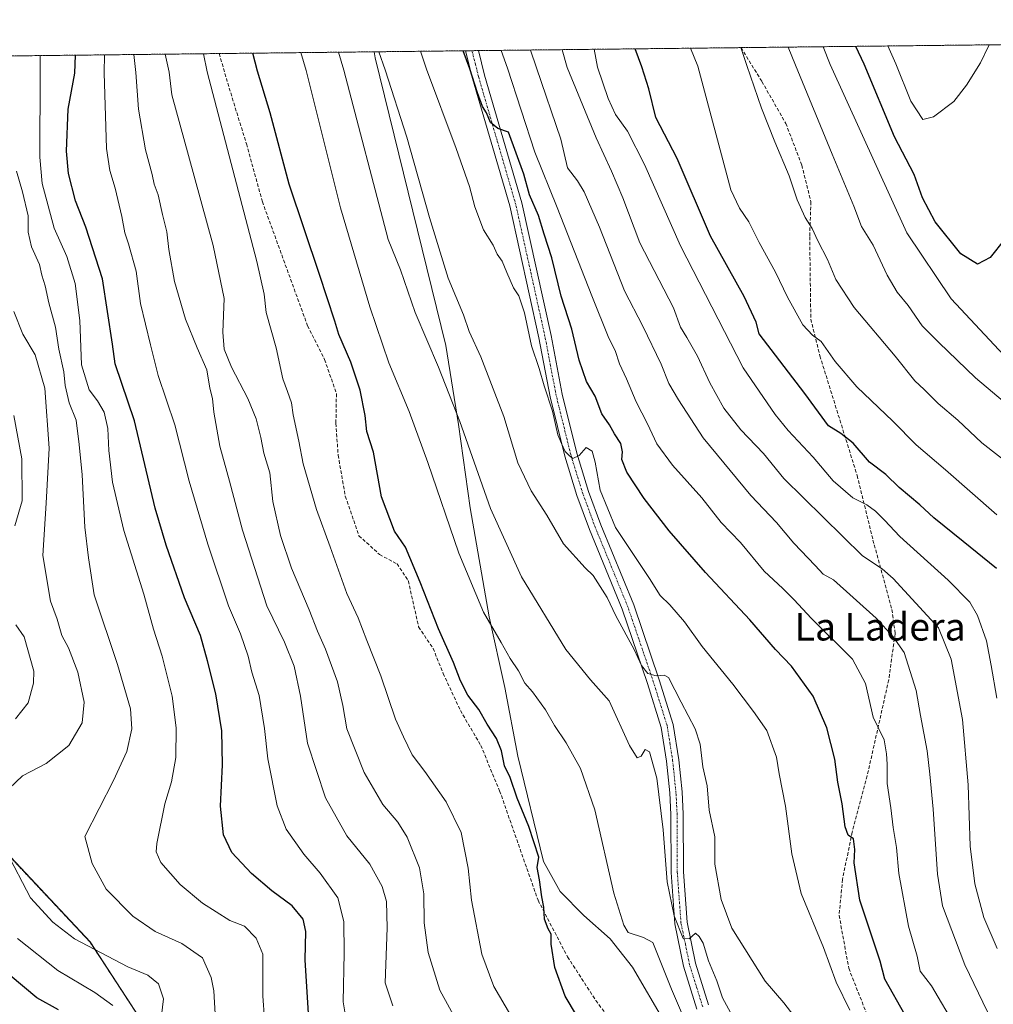
# Model space of a CAD drawing. Units: metres. Extents: x 576718 to 580159, y 4731171 to 4733523.
# Drawn here: x 579207 to 579490, y 4733237 to 4733523 of the extents above; entities that cross this region are included whole.
import ezdxf
from ezdxf.enums import TextEntityAlignment as Align

# ---------------------------------------------------------------- set-up
doc = ezdxf.new("R2010")
doc.units = ezdxf.units.M
doc.header["$MEASUREMENT"] = 0
for name, pattern in [('TRAZO_Y_PUNTO', [1, 0.5, -0.25, 0, -0.25]), ('TRAZOS', [0.75, 0.5, -0.25]), ('TRAZOSX2', [1.5, 1, -0.5])]:
    doc.linetypes.add(name, pattern=pattern)
for name, color, linetype, lineweight in [('Arbolado forestal', 92, 'TRAZOS', 0), ('Arbolado forestal CxS', 92, 'Continuous', 0), ('Comarca CxS', 133, 'Continuous', 0), ('Comunidad Autónoma CxS', 142, 'Continuous', 0), ('Curva de nivel maestra', 36, 'Continuous', 30), ('Curva de nivel normal', 36, 'Continuous', 0), ('Entidad de ámbito territorial', 19, 'Continuous', 0), ('Entidad de ámbito territorial CxS', 92, 'Continuous', 0), ('Municipio', 9, 'Continuous', 13), ('Municipio CxS', 142, 'Continuous', 0), ('Pista no pavimentada', 254, 'Continuous', 13), ('Pista no pavimentada Cxs', 254, 'Continuous', 0), ('Pista pavimentada eje', 135, 'TRAZO_Y_PUNTO', 0), ('Provincia CxS', 1, 'Continuous', 0), ('Senda', 19, 'TRAZOSX2', 0), ('Suelo desnudo', 252, 'Continuous', 0), ('Suelo desnudo CxS', 43, 'Continuous', 0), ('Texto cartográfico', 19, 'Continuous', 0)]:
    doc.layers.add(name, color=color, linetype=linetype, lineweight=lineweight)
doc.styles.add('Arial', font='txt', dxfattribs={"height": 0.2})

# ---------------------------------------------------------------- blocks, each defined once
blk = doc.blocks.new('*U150')
at = {"layer": 'Arbolado forestal CxS', "color": 92, "linetype": 'Continuous', "lineweight": 0}
for points in [[(579245.45, 4733227.39, 708.7), (579227.36, 4733255.08, 710.41), (579199.85, 4733284.37, 709.26)], [(578748.73, 4733507.67, 645.22), (579887.66, 4733520.6, 817.5)]]:
    blk.add_polyline3d(points, dxfattribs=at)
blk = doc.blocks.new('*U161')
at = {"layer": 'Municipio CxS', "color": 142, "linetype": 'Continuous', "lineweight": 0}
blk.add_polyline3d([(579394.51, 4733231.7, 752.86), (579385.18, 4733247.79, 753.98), (579378.67, 4733256.01, 753.35), (579371.02, 4733262.84, 752.22), (579364.13, 4733269.8, 750.81), (579359.26, 4733278.54, 750.11), (579351.78, 4733309.11, 751.08), (579348.01, 4733329.15, 752.84), (579343.49, 4733349.7, 755.17), (579337.9, 4733381.42, 757.55), (579334.51, 4733405.66, 759.62), (579330.86, 4733428.62, 761.85), (579310.33, 4733512.33, 764.17), (579309.95, 4733514.04, 764.25), (580132.67, 4733523.38, 729.08)], dxfattribs=at)
blk = doc.blocks.new('*U162')
at = {"layer": 'Municipio CxS', "color": 142, "linetype": 'Continuous', "lineweight": 0}
blk.add_polyline3d([(579394.51, 4733231.7, 752.86), (579385.18, 4733247.79, 753.98), (579378.67, 4733256.01, 753.35), (579371.02, 4733262.84, 752.22), (579364.13, 4733269.8, 750.81), (579359.27, 4733278.54, 750.11), (579351.78, 4733309.11, 751.08), (579348.02, 4733329.15, 752.84), (579343.49, 4733349.7, 755.17), (579337.9, 4733381.42, 757.55), (579334.51, 4733405.66, 759.62), (579330.86, 4733428.62, 761.85), (579310.33, 4733512.33, 764.17), (579309.95, 4733514.04, 764.25), (580132.67, 4733523.38, 729.08)], dxfattribs=at)
blk = doc.blocks.new('*U167')
at = {"layer": 'Curva de nivel normal', "color": 36, "linetype": 'Continuous', "lineweight": 0}
blk.add_polyline3d([(579323.45, 4733514.19, 770), (579325.23, 4733508.97, 770), (579333.84, 4733485.93, 770), (579337.76, 4733474.89, 770), (579339.32, 4733468.9, 770), (579341.76, 4733462.25, 770), (579344.57, 4733457.8, 770), (579345.82, 4733455.14, 770), (579347.26, 4733453.1, 770), (579348.54, 4733449.81, 770), (579350.54, 4733445.42, 770), (579352.09, 4733443.04, 770), (579353.69, 4733438.07, 770), (579355.74, 4733428.5, 770), (579358.01, 4733421.89, 770), (579359.47, 4733416.89, 770), (579361.86, 4733409.54, 770), (579363.44, 4733402.62, 770), (579364.48, 4733400.08, 770), (579365.53, 4733397.8, 770), (579366.72, 4733396.62, 770), (579367.81, 4733395.7, 770), (579369.61, 4733396.64, 770), (579371.61, 4733398.96, 770), (579373.4, 4733397.9, 770), (579374.3, 4733394.63, 770), (579375.73, 4733386.57, 770), (579380.2, 4733375.7, 770), (579383.66, 4733370.38, 770), (579390.12, 4733360.83, 770), (579393.22, 4733355.88, 770), (579396, 4733353.17, 770), (579400.24, 4733348.24, 770), (579405.38, 4733341, 770), (579414.3, 4733330.1, 770), (579420.31, 4733322.18, 770), (579424.19, 4733316.58, 770), (579427.04, 4733308.9, 770), (579427.75, 4733304.05, 770), (579429.67, 4733294.63, 770), (579431.45, 4733280.74, 770), (579434.21, 4733269.16, 770), (579440.64, 4733253.48, 770), (579444.38, 4733243.4, 770), (579448.35, 4733235.25, 770)], dxfattribs=at)
blk = doc.blocks.new('*U168')
at = {"layer": 'Curva de nivel normal', "color": 36, "linetype": 'Continuous', "lineweight": 0}
blk.add_polyline3d([(579349.74, 4733233.7, 745), (579344.82, 4733242.12, 745), (579341.32, 4733251.59, 745), (579338.33, 4733267.21, 745), (579337.32, 4733276.59, 745), (579335.3, 4733286.91, 745), (579330.95, 4733295.9, 745), (579324.72, 4733304.67, 745), (579321.04, 4733309.54, 745), (579318.52, 4733314.8, 745), (579316.22, 4733319.9, 745), (579311.95, 4733332.54, 745), (579307.87, 4733342.78, 745), (579305.39, 4733349.34, 745), (579302.04, 4733356.45, 745), (579297.2, 4733370, 745), (579293.18, 4733380.92, 745), (579289.36, 4733394.17, 745), (579288.06, 4733400.78, 745), (579286.42, 4733408.47, 745), (579285.91, 4733411.96, 745), (579284.84, 4733415.23, 745), (579283.48, 4733418.89, 745), (579281.53, 4733427.89, 745), (579278.56, 4733438.23, 745), (579277.98, 4733443.52, 745), (579275.87, 4733453.03, 745), (579261.38, 4733508.25, 745), (579260.37, 4733513.48, 745)], dxfattribs=at)
blk = doc.blocks.new('*U170')
at = {"layer": 'Curva de nivel normal', "color": 36, "linetype": 'Continuous', "lineweight": 0}
blk.add_polyline3d([(579496.41, 4733392.68, 810), (579486.72, 4733400.3, 810), (579479.74, 4733406.88, 810), (579474.04, 4733411.76, 810), (579469.96, 4733415.8, 810), (579467.24, 4733418.33, 810), (579461.55, 4733425.52, 810), (579449.57, 4733439.62, 810), (579444.27, 4733447.82, 810), (579441.88, 4733453.62, 810), (579439.07, 4733459.1, 810), (579437.42, 4733462.67, 810), (579435.35, 4733465.84, 810), (579433.07, 4733471.02, 810), (579430.7, 4733477.98, 810), (579426.52, 4733487.81, 810), (579422.65, 4733497.6, 810), (579418.38, 4733510.03, 810), (579416.61, 4733515.25, 810)], dxfattribs=at)
blk = doc.blocks.new('*U173')
at = {"layer": 'Curva de nivel normal', "color": 36, "linetype": 'Continuous', "lineweight": 0}
blk.add_polyline3d([(579499.74, 4733406.67, 815), (579484.91, 4733419.19, 815), (579474.22, 4733429.5, 815), (579469.35, 4733434.3, 815), (579465.32, 4733440.27, 815), (579462.15, 4733444.15, 815), (579459.23, 4733449.06, 815), (579455.09, 4733457.76, 815), (579451.73, 4733463.24, 815), (579449.47, 4733469.18, 815), (579443.18, 4733484.23, 815), (579432.53, 4733510.19, 815), (579430.36, 4733515.41, 815)], dxfattribs=at)
blk = doc.blocks.new('*U175')
at = {"layer": 'Curva de nivel normal', "color": 36, "linetype": 'Continuous', "lineweight": 0}
blk.add_polyline3d([(579231.56, 4733513.15, 730), (579231.43, 4733507.91, 730), (579232.18, 4733485.89, 730), (579233.11, 4733479.51, 730), (579234.67, 4733474.36, 730), (579236.64, 4733466.09, 730), (579237.48, 4733461.41, 730), (579238.58, 4733458.18, 730), (579240.82, 4733450.24, 730), (579242, 4733440.86, 730), (579244.91, 4733428.78, 730), (579247.16, 4733419.86, 730), (579252.02, 4733405.56, 730), (579256.23, 4733389.18, 730), (579261.59, 4733370.82, 730), (579267.64, 4733352.92, 730), (579271.15, 4733344.77, 730), (579273.32, 4733338.25, 730), (579274.46, 4733333.55, 730), (579276.58, 4733326.78, 730), (579278.12, 4733317.21, 730), (579279.06, 4733308.34, 730), (579281.83, 4733294.67, 730), (579284.43, 4733287.95, 730), (579289.51, 4733280.68, 730), (579294.29, 4733275.12, 730), (579299.43, 4733267.91, 730), (579301.22, 4733261.08, 730), (579301.3, 4733251.87, 730), (579300.96, 4733237.64, 730), (579302.29, 4733230.13, 730)], dxfattribs=at)
blk = doc.blocks.new('*U178')
at = {"layer": 'Curva de nivel normal', "color": 36, "linetype": 'Continuous', "lineweight": 0}
blk.add_polyline3d([(579278.06, 4733232.71, 720), (579277.66, 4733239.29, 720), (579277.57, 4733251.53, 720), (579275.71, 4733256.16, 720), (579272.28, 4733259.73, 720), (579268.06, 4733261.35, 720), (579260.06, 4733266.35, 720), (579253.57, 4733271.85, 720), (579247.96, 4733278.18, 720), (579246.63, 4733281.33, 720), (579246.76, 4733283.76, 720), (579249.09, 4733295.3, 720), (579251.05, 4733301.67, 720), (579252.3, 4733308.76, 720), (579252.4, 4733317.4, 720), (579251.24, 4733326.6, 720), (579248.36, 4733338.26, 720), (579245.86, 4733346.04, 720), (579243.03, 4733356.31, 720), (579237.18, 4733374.78, 720), (579233.92, 4733388.85, 720), (579232.81, 4733398.08, 720), (579232.51, 4733404.44, 720), (579231.49, 4733409.25, 720), (579229.54, 4733412.54, 720), (579227.07, 4733415.72, 720), (579224.88, 4733422.98, 720), (579224.39, 4733435.86, 720), (579223.02, 4733446.62, 720), (579220.59, 4733454.52, 720), (579216.93, 4733462.7, 720), (579213.44, 4733475.69, 720), (579212.78, 4733483.37, 720), (579212.88, 4733507.69, 720), (579212.83, 4733512.94, 720)], dxfattribs=at)
blk = doc.blocks.new('*U180')
at = {"layer": 'Curva de nivel normal', "color": 36, "linetype": 'Continuous', "lineweight": 0}
blk.add_polyline3d([(579434.29, 4733230.73, 765), (579429.1, 4733237.4, 765), (579423.67, 4733243.74, 765), (579414.04, 4733259.07, 765), (579410.88, 4733267.42, 765), (579409.08, 4733277.7, 765), (579409.03, 4733285.72, 765), (579407.46, 4733293.48, 765), (579406.8, 4733300.52, 765), (579405.58, 4733306, 765), (579404.81, 4733312.62, 765), (579403.38, 4733317.13, 765), (579399.26, 4733324.89, 765), (579395.62, 4733332.01, 765), (579394.36, 4733332.71, 765), (579391.98, 4733332.53, 765), (579389.61, 4733333.18, 765), (579387.78, 4733335.5, 765), (579385.57, 4733340.17, 765), (579380.32, 4733349.94, 765), (579377.74, 4733355.29, 765), (579373.67, 4733361.7, 765), (579371.32, 4733363.96, 765), (579365.08, 4733370.92, 765), (579360.21, 4733379.24, 765), (579355.7, 4733386.3, 765), (579351.83, 4733394.52, 765), (579347.7, 4733407.97, 765), (579341.04, 4733425.32, 765), (579337.66, 4733432.71, 765), (579335.95, 4733437.49, 765), (579331.55, 4733448.21, 765), (579326.08, 4733465.87, 765), (579319.47, 4733489.23, 765), (579313.21, 4733508.83, 765), (579311.4, 4733514.06, 765)], dxfattribs=at)
blk = doc.blocks.new('*U182')
at = {"layer": 'Curva de nivel normal', "color": 36, "linetype": 'Continuous', "lineweight": 0}
blk.add_polyline3d([(579491.06, 4733379.36, 805), (579476.13, 4733392.45, 805), (579467.68, 4733399.68, 805), (579460.84, 4733406.56, 805), (579450.4, 4733416.61, 805), (579444.06, 4733423.96, 805), (579439.97, 4733429.74, 805), (579437.46, 4733431.62, 805), (579434.72, 4733434.63, 805), (579430.18, 4733442.62, 805), (579426.7, 4733449.94, 805), (579421.94, 4733458.56, 805), (579418.98, 4733464.6, 805), (579416.3, 4733468.59, 805), (579413.75, 4733473.87, 805), (579404.17, 4733509.87, 805), (579401.97, 4733515.09, 805)], dxfattribs=at)
blk = doc.blocks.new('*U184')
at = {"layer": 'Curva de nivel normal', "color": 36, "linetype": 'Continuous', "lineweight": 0}
blk.add_polyline3d([(579491.07, 4733326.02, 795), (579489.49, 4733335.53, 795), (579488.06, 4733342.68, 795), (579485.44, 4733350.07, 795), (579483.24, 4733353.98, 795), (579476.97, 4733360.34, 795), (579462.89, 4733373.01, 795), (579458.46, 4733377.76, 795), (579455.82, 4733380.46, 795), (579453.28, 4733382.25, 795), (579449.2, 4733384.32, 795), (579443.45, 4733389.28, 795), (579437.64, 4733396.08, 795), (579430.42, 4733403.92, 795), (579426.58, 4733408.58, 795), (579417.34, 4733422.1, 795), (579399.13, 4733457.61, 795), (579388.58, 4733481.22, 795), (579383.67, 4733490.92, 795), (579380.21, 4733495.83, 795), (579378.02, 4733500.47, 795), (579374.91, 4733509.53, 795), (579373.95, 4733514.77, 795)], dxfattribs=at)
blk = doc.blocks.new('*U187')
at = {"layer": 'Curva de nivel normal', "color": 36, "linetype": 'Continuous', "lineweight": 0}
blk.add_polyline3d([(579264.14, 4733227.4, 715), (579263.37, 4733240.86, 715), (579262.62, 4733244.8, 715), (579260.07, 4733250.48, 715), (579254.1, 4733254.69, 715), (579246.27, 4733258.13, 715), (579239.76, 4733262.56, 715), (579232.01, 4733270.47, 715), (579227.98, 4733277.96, 715), (579225.86, 4733285.8, 715), (579234.19, 4733302.08, 715), (579238.07, 4733310.46, 715), (579239.52, 4733317.13, 715), (579239.15, 4733322.96, 715), (579235.38, 4733335.8, 715), (579228.58, 4733356.06, 715), (579226.89, 4733366.83, 715), (579225.84, 4733375.78, 715), (579225.08, 4733390.95, 715), (579224.16, 4733399.82, 715), (579223.33, 4733406.89, 715), (579221.26, 4733411.89, 715), (579220.08, 4733416.97, 715), (579219.7, 4733420.93, 715), (579218.27, 4733427.52, 715), (579217.32, 4733433.95, 715), (579215.37, 4733441.02, 715), (579214.29, 4733445.99, 715), (579213.38, 4733449.03, 715), (579212.69, 4733452.18, 715), (579210.29, 4733457.35, 715), (579209.39, 4733461.61, 715), (579209.32, 4733466.32, 715), (579207.7, 4733473.3, 715), (579206, 4733479.27, 715)], dxfattribs=at)
blk = doc.blocks.new('*U189')
at = {"layer": 'Curva de nivel normal', "color": 36, "linetype": 'Continuous', "lineweight": 0}
blk.add_polyline3d([(579334.09, 4733231.89, 740), (579329.08, 4733241.06, 740), (579325.75, 4733252.04, 740), (579324.52, 4733260.66, 740), (579324.4, 4733269.08, 740), (579323.22, 4733276.68, 740), (579319.58, 4733285.56, 740), (579316.87, 4733289.96, 740), (579312.48, 4733295.13, 740), (579307.13, 4733304.42, 740), (579302.05, 4733317.09, 740), (579300.86, 4733323.84, 740), (579299.36, 4733330.75, 740), (579295.89, 4733340.24, 740), (579293.5, 4733345.46, 740), (579291.14, 4733351.76, 740), (579285.92, 4733363.87, 740), (579282.79, 4733373.34, 740), (579280.51, 4733383.2, 740), (579279.66, 4733391.54, 740), (579277.91, 4733397.24, 740), (579277.04, 4733401.88, 740), (579275.68, 4733407.3, 740), (579273.27, 4733413.18, 740), (579268.52, 4733422.3, 740), (579266.36, 4733427.56, 740), (579265.97, 4733432.5, 740), (579266.37, 4733442.31, 740), (579263.13, 4733457.71, 740), (579255.97, 4733483.91, 740), (579251.17, 4733501.56, 740), (579250.37, 4733508.12, 740), (579249.19, 4733513.35, 740)], dxfattribs=at)
blk = doc.blocks.new('*U191')
at = {"layer": 'Curva de nivel normal', "color": 36, "linetype": 'Continuous', "lineweight": 0}
blk.add_polyline3d([(579364.69, 4733514.66, 790), (579366.17, 4733509.44, 790), (579374.54, 4733488.97, 790), (579379.04, 4733479.32, 790), (579382.3, 4733471.56, 790), (579387.25, 4733458.48, 790), (579397.07, 4733439.56, 790), (579399.13, 4733433.89, 790), (579400.97, 4733430.96, 790), (579404.02, 4733425.47, 790), (579407.58, 4733417.7, 790), (579411.7, 4733410.33, 790), (579416.68, 4733404.07, 790), (579423.28, 4733397.22, 790), (579429.1, 4733389.96, 790), (579452.07, 4733367.42, 790), (579457.76, 4733363.59, 790), (579460.9, 4733360.86, 790), (579474.17, 4733346.44, 790), (579477.8, 4733337.39, 790), (579481.12, 4733319.81, 790), (579482.8, 4733300.78, 790), (579483.34, 4733282.97, 790), (579484.71, 4733272, 790), (579487.36, 4733262.2, 790), (579491.17, 4733253.2, 790)], dxfattribs=at)
blk = doc.blocks.new('*U193')
at = {"layer": 'Curva de nivel normal', "color": 36, "linetype": 'Continuous', "lineweight": 0}
blk.add_polyline3d([(579288.7, 4733513.8, 755), (579290.23, 4733508.57, 755), (579300.17, 4733468.69, 755), (579308.72, 4733439.82, 755), (579314.26, 4733423.54, 755), (579320.14, 4733409.42, 755), (579325.64, 4733394.58, 755), (579334.61, 4733368.23, 755), (579341.75, 4733351.04, 755), (579346.96, 4733342.24, 755), (579349.57, 4733337.52, 755), (579352, 4733333.95, 755), (579353.86, 4733330.34, 755), (579356.09, 4733327.82, 755), (579359.79, 4733322.6, 755), (579362.42, 4733318.03, 755), (579365.83, 4733313.02, 755), (579370.03, 4733305.58, 755), (579374.19, 4733293.57, 755), (579379.74, 4733269.34, 755), (579382.58, 4733259.94, 755), (579383.92, 4733257.84, 755), (579388.34, 4733256.41, 755), (579391.06, 4733254.93, 755), (579396.5, 4733241.37, 755), (579400.52, 4733231.86, 755)], dxfattribs=at)
blk = doc.blocks.new('*U194')
at = {"layer": 'Curva de nivel normal', "color": 36, "linetype": 'Continuous', "lineweight": 0}
for points in [[(579234.02, 4733236.64, 705), (579228.75, 4733240.37, 705), (579218.03, 4733246.76, 705), (579206.23, 4733256.13, 705)], [(579205.72, 4733320.03, 705), (579209.37, 4733324.66, 705), (579210.91, 4733330.36, 705), (579210.97, 4733333.9, 705), (579208.24, 4733343.87, 705), (579205.76, 4733347.3, 705)], [(579205.46, 4733376.14, 705), (579207.58, 4733383.43, 705), (579207.56, 4733395.62, 705), (579205.22, 4733408.23, 705)]]:
    blk.add_polyline3d(points, dxfattribs=at)
blk = doc.blocks.new('*U196')
at = {"layer": 'Curva de nivel normal', "color": 36, "linetype": 'Continuous', "lineweight": 0}
blk.add_polyline3d([(579493.13, 4733425.81, 820), (579477.85, 4733442.18, 820), (579464.96, 4733461.42, 820), (579442.66, 4733510.3, 820), (579440.56, 4733515.52, 820)], dxfattribs=at)
blk = doc.blocks.new('*U205')
at = {"layer": 'Curva de nivel normal', "color": 36, "linetype": 'Continuous', "lineweight": 0}
blk.add_polyline3d([(579240.1, 4733513.25, 735), (579240.7, 4733508.01, 735), (579241.44, 4733497.32, 735), (579243.45, 4733485.48, 735), (579245.39, 4733478.3, 735), (579245.98, 4733475.58, 735), (579247.17, 4733472.44, 735), (579248.45, 4733466.67, 735), (579249.68, 4733461.69, 735), (579250.24, 4733456.56, 735), (579251.92, 4733447.23, 735), (579255.16, 4733436.23, 735), (579258.48, 4733427.89, 735), (579261.32, 4733421.56, 735), (579262.17, 4733416.15, 735), (579262.95, 4733413.16, 735), (579263.32, 4733409.26, 735), (579265.08, 4733399.3, 735), (579267.9, 4733389.11, 735), (579271.7, 4733374.88, 735), (579278.81, 4733352.92, 735), (579283.92, 4733342.32, 735), (579286.74, 4733335.35, 735), (579288.58, 4733326.57, 735), (579290.62, 4733312.94, 735), (579295.8, 4733297.04, 735), (579302.06, 4733285.93, 735), (579308.78, 4733277.71, 735), (579312.32, 4733271.27, 735), (579313.55, 4733266.83, 735), (579313.76, 4733259.25, 735), (579313.23, 4733243.19, 735), (579315.42, 4733236.56, 735)], dxfattribs=at)
blk = doc.blocks.new('*U208')
at = {"layer": 'Curva de nivel normal', "color": 36, "linetype": 'Continuous', "lineweight": 0}
blk.add_polyline3d([(579488.77, 4733516.07, 830), (579488.72, 4733515.92, 830), (579486.36, 4733510.8, 830), (579482.28, 4733504.32, 830), (579478.61, 4733499.56, 830), (579472.66, 4733495.15, 830), (579469.6, 4733494.34, 830), (579466.13, 4733499.7, 830), (579461.7, 4733510.52, 830), (579459.36, 4733515.74, 830)], dxfattribs=at)
blk = doc.blocks.new('*U211')
at = {"layer": 'Curva de nivel normal', "color": 36, "linetype": 'Continuous', "lineweight": 0}
blk.add_polyline3d([(579414.81, 4733232.45, 760), (579411.29, 4733238.86, 760), (579409.68, 4733243.82, 760), (579407.28, 4733249.59, 760), (579405.69, 4733254.76, 760), (579404.52, 4733256.64, 760), (579403.42, 4733257.62, 760), (579401.61, 4733256.04, 760), (579399.82, 4733256.06, 760), (579397.28, 4733262.71, 760), (579395.17, 4733272.55, 760), (579394.01, 4733287.68, 760), (579392.18, 4733302.71, 760), (579390.04, 4733310.44, 760), (579388.86, 4733311.11, 760), (579387.65, 4733309.14, 760), (579386.49, 4733308.64, 760), (579384.25, 4733312.21, 760), (579378.31, 4733325.27, 760), (579372.87, 4733331.36, 760), (579365.76, 4733340.19, 760), (579352.82, 4733361.31, 760), (579343.88, 4733381.16, 760), (579334.87, 4733406.48, 760), (579328.69, 4733422.3, 760), (579321.89, 4733438.16, 760), (579317.64, 4733450.58, 760), (579314.07, 4733459.44, 760), (579301.16, 4733508.7, 760), (579299.59, 4733513.92, 760)], dxfattribs=at)
blk = doc.blocks.new('*U220')
at = {"layer": 'Curva de nivel normal', "color": 36, "linetype": 'Continuous', "lineweight": 0}
for points in [[(579247.88, 4733231.28, 710), (579248.69, 4733238.6, 710), (579247.27, 4733242.93, 710), (579244.14, 4733245.43, 710), (579238.34, 4733247.89, 710), (579222.84, 4733256.02, 710), (579216.54, 4733260.85, 710), (579210, 4733267.94, 710), (579202.95, 4733281.47, 710)], [(579203.81, 4733299.72, 710), (579207.69, 4733303.47, 710), (579214.59, 4733307.03, 710), (579221.15, 4733312.26, 710), (579225.04, 4733318.82, 710), (579225.67, 4733324.89, 710), (579223.86, 4733333.59, 710), (579221.07, 4733340.64, 710), (579219.13, 4733344.24, 710), (579217.79, 4733348.98, 710), (579215.85, 4733354.23, 710), (579213.62, 4733367.51, 710), (579214.63, 4733382.72, 710), (579215.47, 4733398.74, 710), (579214.17, 4733416.24, 710), (579211.42, 4733425.9, 710), (579207.82, 4733431.88, 710), (579205.2, 4733438.46, 710)]]:
    blk.add_polyline3d(points, dxfattribs=at)
blk = doc.blocks.new('*U223')
at = {"layer": 'Curva de nivel normal', "color": 36, "linetype": 'Continuous', "lineweight": 0}
blk.add_polyline3d([(579479.18, 4733230.34, 780), (579472.08, 4733242.37, 780), (579468.83, 4733246.56, 780), (579467.95, 4733250.92, 780), (579465.4, 4733259.65, 780), (579462.61, 4733275, 780), (579461.96, 4733282.53, 780), (579460.94, 4733288.41, 780), (579460.27, 4733294.08, 780), (579459.18, 4733301.21, 780), (579459.22, 4733306.78, 780), (579458.97, 4733309.87, 780), (579458.36, 4733313.9, 780), (579455.17, 4733320.52, 780), (579452.87, 4733330.32, 780), (579449.09, 4733337.38, 780), (579437.24, 4733349.2, 780), (579432.04, 4733354.72, 780), (579428.84, 4733357.87, 780), (579423.38, 4733362.95, 780), (579416.58, 4733371.28, 780), (579410.91, 4733377.08, 780), (579405.26, 4733384.3, 780), (579396.78, 4733393.82, 780), (579392.19, 4733400.02, 780), (579389.49, 4733405.77, 780), (579386.24, 4733412.24, 780), (579383.41, 4733418.89, 780), (579381.31, 4733423.23, 780), (579380.05, 4733427.14, 780), (579378.29, 4733430.77, 780), (579373.28, 4733443.06, 780), (579363.21, 4733468.77, 780), (579356.69, 4733484.88, 780), (579348.76, 4733509.24, 780), (579346.9, 4733514.46, 780)], dxfattribs=at)
blk = doc.blocks.new('*U225')
at = {"layer": 'Curva de nivel normal', "color": 36, "linetype": 'Continuous', "lineweight": 0}
blk.add_polyline3d([(579355.46, 4733514.56, 785), (579357.22, 4733509.33, 785), (579364.25, 4733488.6, 785), (579366.2, 4733480.33, 785), (579369.1, 4733476.48, 785), (579371.1, 4733473.3, 785), (579375.51, 4733463.05, 785), (579382.81, 4733444.55, 785), (579388.14, 4733434.22, 785), (579393.44, 4733423.21, 785), (579395.74, 4733417.56, 785), (579398.53, 4733412.81, 785), (579405.64, 4733401.71, 785), (579419.54, 4733384.96, 785), (579427.02, 4733377.09, 785), (579432.1, 4733371.07, 785), (579438.29, 4733364.62, 785), (579440.58, 4733362.11, 785), (579443.61, 4733360.46, 785), (579455.96, 4733349.26, 785), (579460.95, 4733343.87, 785), (579464.16, 4733339.31, 785), (579467.65, 4733328.24, 785), (579468.92, 4733320.93, 785), (579470.87, 4733310.71, 785), (579471.65, 4733303.9, 785), (579472.61, 4733293.74, 785), (579473.86, 4733274.84, 785), (579475.32, 4733265.58, 785), (579481.78, 4733248.42, 785), (579488.34, 4733234.77, 785)], dxfattribs=at)
blk = doc.blocks.new('*U228')
at = {"layer": 'Curva de nivel maestra', "color": 36, "linetype": 'Continuous', "lineweight": 30}
blk.add_polyline3d([(579464.48, 4733233.78, 775), (579458.56, 4733244.23, 775), (579457.12, 4733249.55, 775), (579451.27, 4733267.23, 775), (579449.63, 4733278.11, 775), (579449.75, 4733282.04, 775), (579449.41, 4733285.1, 775), (579447.85, 4733286.18, 775), (579446.94, 4733288.63, 775), (579446.16, 4733295.24, 775), (579444.88, 4733301.57, 775), (579443.96, 4733308.24, 775), (579441.62, 4733317.38, 775), (579437.69, 4733326.63, 775), (579431.37, 4733335.33, 775), (579426.72, 4733340.16, 775), (579419.28, 4733348.78, 775), (579406.41, 4733362.6, 775), (579395.84, 4733374.74, 775), (579388.48, 4733384.11, 775), (579383.45, 4733391.71, 775), (579382.02, 4733395.4, 775), (579382.25, 4733397.64, 775), (579381.74, 4733400.14, 775), (579379.88, 4733402.94, 775), (579378.43, 4733405.54, 775), (579376.25, 4733408.68, 775), (579374.28, 4733413.89, 775), (579371.8, 4733418.1, 775), (579369.64, 4733424.31, 775), (579367.46, 4733433.35, 775), (579364.39, 4733442.95, 775), (579361.65, 4733454.14, 775), (579359.42, 4733461, 775), (579357.8, 4733466.41, 775), (579355.13, 4733472.41, 775), (579353.48, 4733478.42, 775), (579349.08, 4733490.64, 775), (579345.96, 4733491.7, 775), (579343.8, 4733493.51, 775), (579342.68, 4733496.24, 775), (579341.54, 4733498.14, 775), (579340.04, 4733502.06, 775), (579337.79, 4733509.11, 775), (579335.89, 4733514.34, 775)], dxfattribs=at)
blk = doc.blocks.new('*U231')
at = {"layer": 'Curva de nivel maestra', "color": 36, "linetype": 'Continuous', "lineweight": 30}
blk.add_polyline3d([(579530.31, 4733516.54, 825), (579526.36, 4733511.25, 825), (579519.19, 4733503, 825), (579514.27, 4733496.68, 825), (579511.56, 4733494.31, 825), (579509.09, 4733491.5, 825), (579505.63, 4733486.89, 825), (579501.55, 4733477.21, 825), (579493.3, 4733459.46, 825), (579489.16, 4733454.24, 825), (579485.49, 4733452.28, 825), (579480.67, 4733455.3, 825), (579473.12, 4733464.58, 825), (579469.43, 4733471.6, 825), (579467.04, 4733478.37, 825), (579461.38, 4733489.33, 825), (579452.54, 4733510.42, 825), (579450.12, 4733515.63, 825)], dxfattribs=at)
blk = doc.blocks.new('*U234')
at = {"layer": 'Curva de nivel maestra', "color": 36, "linetype": 'Continuous', "lineweight": 30}
blk.add_polyline3d([(579218.23, 4733235.35, 700), (579211.85, 4733238.8, 700), (579204.11, 4733245.35, 700)], dxfattribs=at)
blk = doc.blocks.new('*U235')
at = {"layer": 'Curva de nivel maestra', "color": 36, "linetype": 'Continuous', "lineweight": 30}
blk.add_polyline3d([(579368.83, 4733233.84, 750), (579365.56, 4733239.32, 750), (579362.54, 4733247.66, 750), (579361.51, 4733254.46, 750), (579361.46, 4733257.36, 750), (579360.56, 4733258.89, 750), (579359.56, 4733261.72, 750), (579359.34, 4733265.18, 750), (579358.73, 4733268.22, 750), (579358.04, 4733273.13, 750), (579357.42, 4733276.8, 750), (579357.9, 4733279.8, 750), (579355, 4733288.72, 750), (579351.58, 4733296.94, 750), (579349.53, 4733302.96, 750), (579347.86, 4733306.36, 750), (579347, 4733310.66, 750), (579345.62, 4733314.24, 750), (579342.83, 4733318.45, 750), (579340.45, 4733322.74, 750), (579337.28, 4733326.9, 750), (579335.1, 4733331.05, 750), (579333.1, 4733336.38, 750), (579328.75, 4733346.16, 750), (579323.39, 4733359.8, 750), (579319.1, 4733369.94, 750), (579315.89, 4733374.58, 750), (579312.11, 4733384.57, 750), (579309.78, 4733397.56, 750), (579307.87, 4733403.57, 750), (579307.36, 4733408.27, 750), (579305.88, 4733415.57, 750), (579303.17, 4733423.79, 750), (579299.72, 4733431.83, 750), (579298.54, 4733435.73, 750), (579294.14, 4733449.24, 750), (579285.3, 4733475.56, 750), (579279.73, 4733496.3, 750), (579276.1, 4733508.41, 750), (579274.73, 4733513.64, 750)], dxfattribs=at)
blk = doc.blocks.new('*U237')
at = {"layer": 'Curva de nivel maestra', "color": 36, "linetype": 'Continuous', "lineweight": 30}
blk.add_polyline3d([(579491.04, 4733363.73, 800), (579481.28, 4733371.56, 800), (579472.82, 4733378.51, 800), (579468.74, 4733382.24, 800), (579462.66, 4733387.25, 800), (579458.79, 4733391.08, 800), (579454.04, 4733394.66, 800), (579449.3, 4733400.22, 800), (579445.71, 4733403.03, 800), (579442.17, 4733405.2, 800), (579435.3, 4733414.65, 800), (579422, 4733432.04, 800), (579421.1, 4733435.38, 800), (579417.58, 4733442.86, 800), (579407.81, 4733460.43, 800), (579398.13, 4733483.03, 800), (579391.91, 4733494.89, 800), (579389.87, 4733503.23, 800), (579387.85, 4733509.68, 800), (579385.93, 4733514.9, 800)], dxfattribs=at)
blk = doc.blocks.new('*U239')
at = {"layer": 'Curva de nivel maestra', "color": 36, "linetype": 'Continuous', "lineweight": 30}
blk.add_polyline3d([(579291.17, 4733229.6, 725), (579289.97, 4733249.88, 725), (579290.17, 4733258.1, 725), (579289.36, 4733261.71, 725), (579286.17, 4733265.63, 725), (579280.2, 4733269.94, 725), (579274.35, 4733274.97, 725), (579268.59, 4733281.14, 725), (579266.14, 4733286.26, 725), (579265.33, 4733294.57, 725), (579265.89, 4733306.63, 725), (579265.7, 4733316.48, 725), (579263.97, 4733327.3, 725), (579261.55, 4733336.9, 725), (579259.52, 4733344.24, 725), (579254.85, 4733355.24, 725), (579249.54, 4733370.57, 725), (579246.34, 4733381.24, 725), (579240.33, 4733406.66, 725), (579234.65, 4733423.32, 725), (579233.94, 4733428.96, 725), (579231.03, 4733447.96, 725), (579226.13, 4733463.04, 725), (579223.12, 4733470.71, 725), (579221.14, 4733478.64, 725), (579220.47, 4733485.11, 725), (579221.02, 4733497.34, 725), (579222.96, 4733507.81, 725), (579223.13, 4733513.05, 725)], dxfattribs=at)

msp = doc.modelspace()

# ---------------------------------------------------------------- linework, layer by layer
at = {"layer": 'Arbolado forestal', "color": 92, "linetype": 'TRAZOS', "lineweight": 0}
for points in [[(578748.73, 4733507.67, 645.22), (579191.95, 4733512.7, 715.82), (579264.94, 4733513.53, 746.34), (579336.6, 4733514.34, 775.31), (579338.45, 4733514.36, 775.6), (579340.31, 4733514.39, 775.89), (579416.69, 4733515.25, 809.7), (579613.14, 4733517.48, 810.07), (579614.58, 4733517.5, 809.84), (579616.02, 4733517.52, 809.61), (579887.66, 4733520.6, 817.5)], [(579245.45, 4733227.39, 708.7), (579227.36, 4733255.09, 710.41), (579199.85, 4733284.37, 709.26)]]:
    msp.add_polyline3d(points, dxfattribs=at)
at = {"layer": 'Comarca CxS', "color": 133, "linetype": 'Continuous', "lineweight": 0}
msp.add_polyline3d([(580159.5, 4731210.01, 577.38), (576748.43, 4731171.31, 580.21), (576722.74, 4733484.67, 984.75), (580132.67, 4733523.38, 729.08), (580159.5, 4731210.01, 577.38)], close=True, dxfattribs=at)
msp.add_polyline3d([(580159.5, 4731210.01, 577.38), (576748.43, 4731171.31, 580.21), (576722.74, 4733484.67, 984.75), (580132.67, 4733523.38, 729.08), (580159.5, 4731210.01, 577.38)], close=True, dxfattribs=at)
at = {"layer": 'Comunidad Autónoma CxS', "color": 142, "linetype": 'Continuous', "lineweight": 0}
for points in [[(580159.5, 4731210.01, 577.38), (576748.43, 4731171.31, 580.21), (576733.88, 4732481.85, 1023.76), (576722.74, 4733484.67, 984.75), (577375.86, 4733492.08, 902.28), (579309.95, 4733514.04, 764.25), (580132.67, 4733523.38, 729.08), (580148.5, 4732158.33, 640.39), (580159.5, 4731210.01, 577.38)], [(580159.5, 4731210.01, 577.38), (576748.43, 4731171.31, 580.21), (576733.88, 4732481.84, 1023.76), (576722.74, 4733484.67, 984.75), (577375.86, 4733492.08, 902.28), (579309.95, 4733514.04, 764.25), (580132.67, 4733523.38, 729.08), (580148.5, 4732158.33, 640.39), (580159.5, 4731210.01, 577.38)]]:
    msp.add_polyline3d(points, close=True, dxfattribs=at)
at = {"layer": 'Entidad de ámbito territorial', "color": 19, "linetype": 'Continuous', "lineweight": 0}
msp.add_polyline3d([(579309.95, 4733514.04, 764.25), (579310.33, 4733512.33, 764.17), (579330.86, 4733428.62, 761.85), (579334.51, 4733405.66, 759.62), (579337.9, 4733381.42, 757.55), (579343.49, 4733349.7, 755.17), (579348.01, 4733329.15, 752.84), (579351.78, 4733309.11, 751.08), (579359.26, 4733278.54, 750.11), (579364.13, 4733269.8, 750.81), (579371.02, 4733262.84, 752.22), (579378.67, 4733256.01, 753.35), (579385.18, 4733247.79, 753.98), (579394.51, 4733231.7, 752.86)], dxfattribs=at)
at = {"layer": 'Entidad de ámbito territorial CxS', "color": 92, "linetype": 'Continuous', "lineweight": 0}
msp.add_polyline3d([(579394.51, 4733231.7, 752.86), (579385.18, 4733247.79, 753.98), (579378.67, 4733256.01, 753.35), (579371.02, 4733262.84, 752.22), (579364.13, 4733269.8, 750.81), (579359.26, 4733278.54, 750.11), (579351.78, 4733309.11, 751.08), (579348.01, 4733329.15, 752.84), (579343.49, 4733349.7, 755.17), (579337.9, 4733381.42, 757.55), (579334.51, 4733405.66, 759.62), (579330.86, 4733428.62, 761.85), (579310.33, 4733512.33, 764.17), (579309.95, 4733514.04, 764.25), (580132.67, 4733523.38, 729.08)], dxfattribs=at)
msp.add_polyline3d([(579394.51, 4733231.7, 752.86), (579385.18, 4733247.79, 753.98), (579378.67, 4733256.01, 753.35), (579371.02, 4733262.84, 752.22), (579364.13, 4733269.8, 750.81), (579359.26, 4733278.54, 750.11), (579351.78, 4733309.11, 751.08), (579348.01, 4733329.15, 752.84), (579343.49, 4733349.7, 755.17), (579337.9, 4733381.42, 757.55), (579334.51, 4733405.66, 759.62), (579330.86, 4733428.62, 761.85), (579310.33, 4733512.33, 764.17), (579309.95, 4733514.04, 764.25), (580132.67, 4733523.38, 729.08)], dxfattribs=at)
at = {"layer": 'Municipio', "color": 9, "linetype": 'Continuous', "lineweight": 13}
msp.add_polyline3d([(579309.95, 4733514.04, 764.25), (579310.33, 4733512.33, 764.17), (579330.86, 4733428.62, 761.85), (579334.51, 4733405.66, 759.62), (579337.9, 4733381.42, 757.55), (579343.49, 4733349.7, 755.17), (579348.01, 4733329.15, 752.84), (579351.78, 4733309.11, 751.08), (579359.26, 4733278.54, 750.11), (579364.13, 4733269.8, 750.81), (579371.02, 4733262.84, 752.22), (579378.67, 4733256.01, 753.35), (579385.18, 4733247.79, 753.98), (579394.51, 4733231.7, 752.86)], dxfattribs=at)
msp.add_polyline3d([(579309.95, 4733514.04, 764.25), (579310.33, 4733512.33, 764.17), (579330.86, 4733428.62, 761.85), (579334.51, 4733405.66, 759.62), (579337.9, 4733381.42, 757.55), (579343.49, 4733349.7, 755.17), (579348.01, 4733329.15, 752.84), (579351.78, 4733309.11, 751.08), (579359.26, 4733278.54, 750.11), (579364.13, 4733269.8, 750.81), (579371.02, 4733262.84, 752.22), (579378.67, 4733256.01, 753.35), (579385.18, 4733247.79, 753.98), (579394.51, 4733231.7, 752.86)], dxfattribs=at)
at = {"layer": 'Municipio CxS', "color": 142, "linetype": 'Continuous', "lineweight": 0}
msp.add_polyline3d([(578973.01, 4733510.22, 754.56), (579309.95, 4733514.04, 764.25), (579310.33, 4733512.33, 764.17), (579330.86, 4733428.62, 761.85), (579334.51, 4733405.66, 759.62), (579337.9, 4733381.42, 757.55), (579343.49, 4733349.7, 755.17), (579348.01, 4733329.15, 752.84), (579351.78, 4733309.11, 751.08), (579359.26, 4733278.54, 750.11), (579364.13, 4733269.8, 750.81), (579371.02, 4733262.84, 752.22), (579378.67, 4733256.01, 753.35), (579385.18, 4733247.79, 753.98), (579394.51, 4733231.7, 752.86)], dxfattribs=at)
msp.add_polyline3d([(578973.01, 4733510.22, 754.56), (579309.95, 4733514.04, 764.25), (579310.33, 4733512.33, 764.17), (579330.86, 4733428.62, 761.85), (579334.51, 4733405.66, 759.62), (579337.9, 4733381.42, 757.55), (579343.49, 4733349.7, 755.17), (579348.01, 4733329.15, 752.84), (579351.78, 4733309.11, 751.08), (579359.26, 4733278.54, 750.11), (579364.13, 4733269.8, 750.81), (579371.02, 4733262.84, 752.22), (579378.67, 4733256.01, 753.35), (579385.18, 4733247.79, 753.98), (579394.51, 4733231.7, 752.86)], dxfattribs=at)
at = {"layer": 'Pista no pavimentada', "color": 254, "linetype": 'Continuous', "lineweight": 13}
for points in [[(579336.6, 4733514.34, 775.31), (579340.31, 4733514.39, 775.89)], [(579403.87, 4733235.56, 757.46), (579399.99, 4733248.03, 758.53), (579397.44, 4733260.41, 759.16), (579396.35, 4733275.35, 760.55), (579396.29, 4733292.19, 761.7), (579395.97, 4733298.47, 761.23), (579395.02, 4733307.65, 762), (579393.46, 4733317.52, 762.78), (579389.47, 4733330.26, 763.57), (579382.1, 4733351.91, 766.04), (579372.6, 4733375.08, 767.28), (579368.96, 4733385, 768.33), (579365.42, 4733396.37, 769.49), (579361.17, 4733413.71, 770.41), (579357.91, 4733430.83, 771.27), (579349.43, 4733469.19, 772.76), (579338.62, 4733506.25, 774.31), (579336.6, 4733514.34, 775.31)], [(579340.31, 4733514.39, 775.89), (579342.11, 4733507.2, 775.85), (579352.92, 4733470.08, 774.17), (579361.45, 4733431.56, 771.82), (579364.69, 4733414.47, 770.79), (579368.9, 4733397.33, 769.94), (579372.38, 4733386.16, 769.56), (579375.97, 4733376.39, 768.41), (579385.48, 4733353.18, 766.45), (579392.9, 4733331.38, 764.8), (579396.98, 4733318.35, 763.91), (579398.59, 4733308.11, 763.05), (579399.56, 4733298.75, 762.05), (579399.9, 4733292.29, 761.97), (579399.96, 4733275.48, 760.89), (579401.02, 4733260.9, 760.1), (579403.49, 4733248.93, 759.35), (579407.24, 4733236.85, 758.7)]]:
    msp.add_polyline3d(points, dxfattribs=at)
at = {"layer": 'Pista no pavimentada Cxs', "color": 254, "linetype": 'Continuous', "lineweight": 0}
msp.add_polyline3d([(579403.87, 4733235.56, 757.46), (579399.99, 4733248.03, 758.53), (579397.44, 4733260.41, 759.16), (579396.35, 4733275.35, 760.55), (579396.29, 4733292.19, 761.7), (579395.97, 4733298.47, 761.23), (579395.02, 4733307.65, 762), (579393.46, 4733317.52, 762.78), (579389.47, 4733330.26, 763.57), (579382.1, 4733351.91, 766.04), (579372.6, 4733375.08, 767.28), (579368.96, 4733385, 768.33), (579365.42, 4733396.37, 769.49), (579361.17, 4733413.71, 770.41), (579357.91, 4733430.83, 771.27), (579349.43, 4733469.19, 772.76), (579338.62, 4733506.25, 774.31), (579336.6, 4733514.34, 775.31), (579340.31, 4733514.39, 775.89), (579342.11, 4733507.2, 775.85), (579352.92, 4733470.08, 774.17), (579361.45, 4733431.56, 771.82), (579364.69, 4733414.47, 770.79), (579368.9, 4733397.33, 769.94), (579372.38, 4733386.16, 769.56), (579375.97, 4733376.39, 768.41), (579385.48, 4733353.18, 766.45), (579392.9, 4733331.38, 764.8), (579396.98, 4733318.35, 763.91), (579398.59, 4733308.11, 763.05), (579399.56, 4733298.75, 762.05), (579399.9, 4733292.29, 761.97), (579399.96, 4733275.48, 760.89), (579401.02, 4733260.9, 760.1), (579403.49, 4733248.93, 759.35), (579407.24, 4733236.85, 758.7)], dxfattribs=at)
at = {"layer": 'Pista pavimentada eje', "color": 135, "linetype": 'TRAZO_Y_PUNTO', "lineweight": 0}
msp.add_polyline3d([(579405.56, 4733236.21, 758.2), (579403.62, 4733242.44, 758.5), (579401.74, 4733248.48, 759.32), (579400.51, 4733254.47, 759.58), (579399.23, 4733260.66, 759.65), (579398.16, 4733275.42, 760.76), (579398.1, 4733292.24, 761.89), (579397.94, 4733295.38, 761.85), (579397.77, 4733298.61, 761.71), (579396.81, 4733307.88, 763.05), (579396.03, 4733312.82, 763.22), (579395.22, 4733317.94, 763.44), (579391.19, 4733330.82, 764.57), (579383.79, 4733352.55, 766.3), (579379.04, 4733364.15, 766.89), (579374.29, 4733375.74, 767.94), (579372.49, 4733380.62, 768.88), (579370.67, 4733385.58, 768.99), (579367.16, 4733396.85, 769.99), (579365.04, 4733405.52, 770.09), (579362.93, 4733414.09, 770.69), (579361.3, 4733422.65, 771.37), (579359.68, 4733431.2, 771.56), (579355.44, 4733450.38, 772.52), (579351.18, 4733469.64, 773.67), (579345.77, 4733488.2, 774.43), (579340.37, 4733506.73, 775.21), (579339.47, 4733510.32, 775.26), (579338.46, 4733514.36, 775.6)], dxfattribs=at)
at = {"layer": 'Provincia CxS', "color": 1, "linetype": 'Continuous', "lineweight": 0}
msp.add_polyline3d([(577550.85, 4731180.41, 793.6), (576748.43, 4731171.31, 580.21), (576722.74, 4733484.67, 984.75), (580132.67, 4733523.38, 729.08), (580159.5, 4731210.01, 577.38), (578285.93, 4731188.75, 784.29), (577550.85, 4731180.41, 793.6)], close=True, dxfattribs=at)
msp.add_polyline3d([(577550.85, 4731180.41, 793.6), (576748.43, 4731171.31, 580.21), (576722.74, 4733484.67, 984.75), (580132.67, 4733523.38, 729.08), (580159.5, 4731210.01, 577.38), (578285.93, 4731188.75, 784.29), (577550.85, 4731180.41, 793.6)], close=True, dxfattribs=at)
at = {"layer": 'Senda', "color": 19, "linetype": 'TRAZOSX2', "lineweight": 0}
for points in [[(579264.94, 4733513.53, 746.34), (579267.82, 4733503.5, 746.58), (579272.85, 4733487.28, 746.9), (579277.48, 4733470.44, 747.01), (579290.62, 4733434.35, 747.86), (579295.58, 4733424.53, 748.05), (579299.02, 4733414.59, 748.48), (579298.87, 4733405.97, 748.19), (579299.52, 4733396.68, 748.05), (579301.61, 4733384.74, 748.19), (579305.57, 4733373.28, 748.13), (579311.57, 4733367.78, 748.9), (579316.64, 4733365.1, 748.79), (579319.92, 4733360.2, 749.09), (579322.93, 4733346.74, 749.1), (579327.13, 4733340.49, 749.23), (579330.08, 4733333.21, 749), (579335.06, 4733322.43, 749.33), (579340.99, 4733312.28, 749.38), (579346.49, 4733299.07, 749.44), (579357.66, 4733267.21, 749.82), (579366.26, 4733250.74, 750.51), (579374.48, 4733238.07, 750.66), (579382.86, 4733226.75, 751.13)], [(579416.69, 4733515.25, 809.7), (579416.69, 4733515.25, 809.7), (579422.75, 4733505.43, 811.01), (579429.72, 4733493.21, 811.59), (579434.37, 4733481.07, 811.46), (579437.01, 4733470.47, 810.93), (579436.66, 4733460.29, 809.46), (579437, 4733436.27, 805.7), (579439.64, 4733425.56, 804.17), (579450.47, 4733390.79, 797.07), (579455.07, 4733372.02, 791.97), (579460.57, 4733351.81, 786.82), (579461.52, 4733344.85, 785.31), (579459.65, 4733331.33, 782.26), (579453.38, 4733303.38, 778.05), (579448.99, 4733287.06, 775.05), (579446.24, 4733273.31, 773.06), (579445.23, 4733262.79, 771.84), (579448.03, 4733247.43, 771.59), (579453.47, 4733233.64, 770.93)]]:
    msp.add_polyline3d(points, dxfattribs=at)
at = {"layer": 'Suelo desnudo', "color": 252, "linetype": 'Continuous', "lineweight": 0}
msp.add_polyline3d([(579245.45, 4733227.39, 708.7), (579227.36, 4733255.09, 710.41), (579199.85, 4733284.37, 709.26)], dxfattribs=at)
at = {"layer": 'Suelo desnudo CxS', "color": 43, "linetype": 'Continuous', "lineweight": 0}
msp.add_polyline3d([(579199.85, 4733284.37, 709.26), (579227.36, 4733255.08, 710.41), (579245.45, 4733227.39, 708.7)], dxfattribs=at)

# ---------------------------------------------------------------- block references
at = {"layer": 'Arbolado forestal CxS', "color": 92, "linetype": 'Continuous', "lineweight": 0}
msp.add_blockref('*U150', (0, 0), dxfattribs=at)
at = {"layer": 'Curva de nivel maestra', "color": 36, "linetype": 'Continuous', "lineweight": 30}
for name in ['*U228', '*U235', '*U237', '*U231', '*U239', '*U234']:
    msp.add_blockref(name, (0, 0), dxfattribs=at)
at = {"layer": 'Curva de nivel normal', "color": 36, "linetype": 'Continuous', "lineweight": 0}
for name in ['*U223', '*U167', '*U180', '*U193', '*U175', '*U168', '*U196', '*U173', '*U170', '*U182', '*U184', '*U191', '*U225', '*U208', '*U211', '*U189', '*U205', '*U178', '*U187', '*U220', '*U194']:
    msp.add_blockref(name, (0, 0), dxfattribs=at)
at = {"layer": 'Municipio CxS', "color": 142, "linetype": 'Continuous', "lineweight": 0}
for name in ['*U161', '*U162']:
    msp.add_blockref(name, (0, 0), dxfattribs=at)

# ---------------------------------------------------------------- texts
at = {"layer": 'Texto cartográfico', "color": 19, "linetype": 'Continuous', "lineweight": 0, "style": 'Arial'}
msp.add_text('La Ladera', height=8, dxfattribs=at).set_placement((579457.16, 4733346.79), align=Align.MIDDLE_CENTER)

doc.saveas('drawing.dxf')
